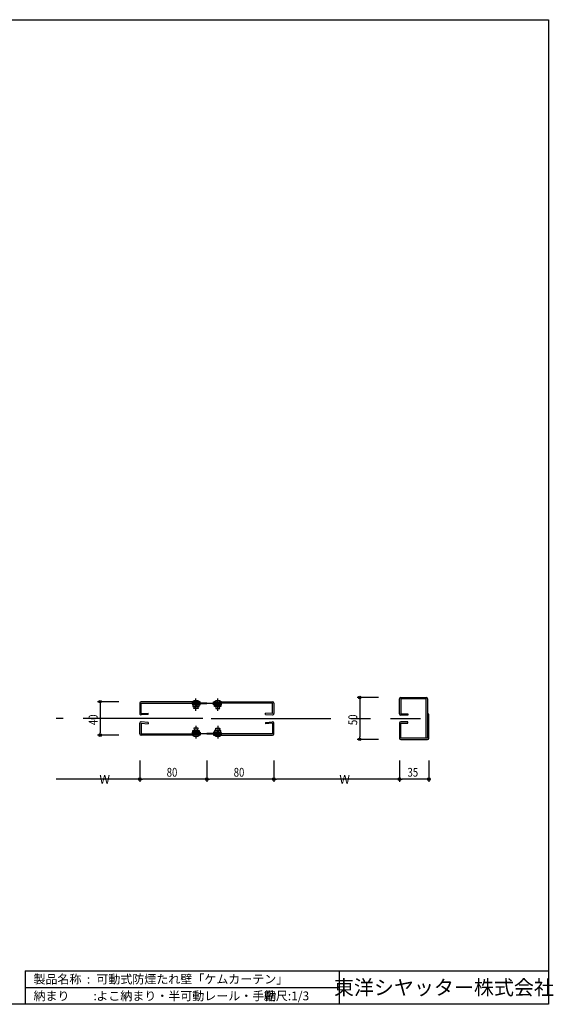
# Model space of a CAD drawing. Extents: x 0 to 1644, y 0 to 1174.
# Drawn here: x 1007 to 1644, y 0 to 1174 of the extents above; entities that cross this region are included whole.
import ezdxf
from ezdxf.enums import TextEntityAlignment as Align

# ---------------------------------------------------------------- set-up
doc = ezdxf.new("R2010")
doc.units = 0
doc.header["$LTSCALE"] = 7.5
doc.linetypes.add('CENTER2', pattern=[28.575, 19.05, -3.175, 3.175, -3.175])
doc.layers.get('0').update_dxf_attribs({"linetype": 'CONTINUOUS'})
doc.layers.get('DEFPOINTS').update_dxf_attribs({"linetype": 'CONTINUOUS'})
doc.styles.get("Standard").update_dxf_attribs({"font": 'romans.shx', "bigfont": 'bigfont.shx'})
doc.styles.add('横文字', font='romans.shx', dxfattribs={"width": 0.8, "bigfont": 'extfont.shx'})
doc.dimstyles.get("Standard").update_dxf_attribs({"dimscale": 30, "dimtxt": 3.5, "dimasz": 1, "dimexe": 1, "dimexo": 5, "dimgap": 1, "dimtad": 1, "dimblk": 'ORIGIN', "dimcen": 2.5, "dimazin": 3, "dimtfac": 1, "dimtix": 1, "dimtmove": 0, "dimatfit": 3})

# ---------------------------------------------------------------- blocks, each defined once
blk = doc.blocks.new('_ORIGIN')
at = {"color": 0, "linetype": 'BYBLOCK'}
blk.add_line((0, 0), (-1, 0), dxfattribs=at)
blk.add_circle((0, 0), 0.5, dxfattribs=at)
blk = doc.blocks.new('*U41')
at = {"style": '横文字', "width": 0.8}
blk.add_text('35', height=10.5, dxfattribs=at).set_placement((1469.5, 271.5))
blk = doc.blocks.new('*D22')
for p, q in [((1460, 291), (1460, 265.5)), ((1495, 291), (1495, 265.5)), ((1492, 268.5), (1463, 268.5))]:
    blk.add_line(p, q)
at = {"layer": 'DEFPOINTS', "color": 0}
for p in [(1460, 306), (1495, 306), (1460, 268.5)]:
    blk.add_point(p, dxfattribs=at)
blk.add_blockref('*U41', (0, 0))
at = {"xscale": 3, "yscale": 3, "zscale": 3, "rotation": 180}
blk.add_blockref('_ORIGIN', (1460, 268.5), dxfattribs=at)
at = {"xscale": 3, "yscale": 3, "zscale": 3}
blk.add_blockref('_ORIGIN', (1495, 268.5), dxfattribs=at)
blk = doc.blocks.new('*D23')
for p, q in [((1310, 291), (1310, 265.5)), ((1460, 291), (1460, 265.5)), ((1457, 268.5), (1313, 268.5))]:
    blk.add_line(p, q)
at = {"layer": 'DEFPOINTS', "color": 0}
for p in [(1310, 306), (1460, 306), (1310, 268.5)]:
    blk.add_point(p, dxfattribs=at)
at = {"xscale": 3, "yscale": 3, "zscale": 3, "rotation": 180}
blk.add_blockref('_ORIGIN', (1310, 268.5), dxfattribs=at)
at = {"xscale": 3, "yscale": 3, "zscale": 3}
blk.add_blockref('_ORIGIN', (1460, 268.5), dxfattribs=at)
at = {"style": '横文字'}
blk.add_text(' W', height=10.5, dxfattribs=at).set_placement((1385, 263.1))
blk = doc.blocks.new('*U40')
at = {"style": '横文字', "width": 0.8}
blk.add_text('50', height=10.5, rotation=90, dxfattribs=at).set_placement((1409.5, 333))
blk = doc.blocks.new('*D24')
for p, q in [((1435, 366), (1409.5, 366)), ((1412.5, 363), (1412.5, 319)), ((1435, 316), (1409.5, 316))]:
    blk.add_line(p, q)
at = {"layer": 'DEFPOINTS', "color": 0}
for p in [(1450, 366), (1412.5, 316), (1450, 316)]:
    blk.add_point(p, dxfattribs=at)
at = {"xscale": 3, "yscale": 3, "zscale": 3}
for p, rotation in [((1412.5, 366), 90), ((1412.5, 316), 270)]:
    blk.add_blockref('_ORIGIN', p, dxfattribs=dict(at, rotation=rotation))
blk.add_blockref('*U40', (0, 0))
blk = doc.blocks.new('*U39')
at = {"style": '横文字', "width": 0.8}
blk.add_text('80', height=10.5, dxfattribs=at).set_placement((1262, 271.5))
blk = doc.blocks.new('*D25')
for p, q in [((1230, 291), (1230, 265.5)), ((1310, 291), (1310, 265.5)), ((1307, 268.5), (1233, 268.5))]:
    blk.add_line(p, q)
at = {"layer": 'DEFPOINTS', "color": 0}
for p in [(1230, 306), (1310, 306), (1230, 268.5)]:
    blk.add_point(p, dxfattribs=at)
blk.add_blockref('*U39', (0, 0))
at = {"xscale": 3, "yscale": 3, "zscale": 3, "rotation": 180}
blk.add_blockref('_ORIGIN', (1230, 268.5), dxfattribs=at)
at = {"xscale": 3, "yscale": 3, "zscale": 3}
blk.add_blockref('_ORIGIN', (1310, 268.5), dxfattribs=at)
blk = doc.blocks.new('*U38')
at = {"style": '横文字', "width": 0.8}
blk.add_text('80', height=10.5, dxfattribs=at).set_placement((1182, 271.5))
blk = doc.blocks.new('*D26')
for p, q in [((1150, 291), (1150, 265.5)), ((1230, 291), (1230, 265.5)), ((1227, 268.5), (1153, 268.5))]:
    blk.add_line(p, q)
at = {"layer": 'DEFPOINTS', "color": 0}
for p in [(1150, 306), (1230, 306), (1150, 268.5)]:
    blk.add_point(p, dxfattribs=at)
blk.add_blockref('*U38', (0, 0))
at = {"xscale": 3, "yscale": 3, "zscale": 3, "rotation": 180}
blk.add_blockref('_ORIGIN', (1150, 268.5), dxfattribs=at)
at = {"xscale": 3, "yscale": 3, "zscale": 3}
blk.add_blockref('_ORIGIN', (1230, 268.5), dxfattribs=at)
blk = doc.blocks.new('*D27')
for p, q in [((1150, 291), (1150, 265.5)), ((1147, 268.5), (1050, 268.5))]:
    blk.add_line(p, q)
at = {"layer": 'DEFPOINTS', "color": 0}
for p in [(1050, 306), (1150, 306), (1050, 268.5)]:
    blk.add_point(p, dxfattribs=at)
at = {"xscale": 3, "yscale": 3, "zscale": 3}
blk.add_blockref('_ORIGIN', (1150, 268.5), dxfattribs=at)
at = {"style": '横文字'}
blk.add_text(' W', height=10.5, dxfattribs=at).set_placement((1098.5, 263.1))
blk = doc.blocks.new('_NONE')
blk = doc.blocks.new('*U37')
at = {"style": '横文字', "width": 0.8}
blk.add_text('40', height=10.5, rotation=90, dxfattribs=at).set_placement((1099.5, 333))
blk = doc.blocks.new('*D28')
for p, q in [((1125, 361), (1099.5, 361)), ((1102.5, 358), (1102.5, 324)), ((1125, 321), (1099.5, 321))]:
    blk.add_line(p, q)
at = {"layer": 'DEFPOINTS', "color": 0}
for p in [(1140, 361), (1102.5, 321), (1140, 321)]:
    blk.add_point(p, dxfattribs=at)
at = {"xscale": 3, "yscale": 3, "zscale": 3}
for p, rotation in [((1102.5, 361), 90), ((1102.5, 321), 270)]:
    blk.add_blockref('_ORIGIN', p, dxfattribs=dict(at, rotation=rotation))
blk.add_blockref('*U37', (0, 0))

msp = doc.modelspace()

# ---------------------------------------------------------------- linework, layer by layer
for p, q in [((0, 1174.5), (1638, 1174.5)), ((1638, 1174.5), (1638, 0)), ((1460, 346.6), (1460, 364.4)), ((1461.6, 366), (1491.8, 366)), ((1491.8, 364.4), (1461.6, 364.4)), ((1461.6, 364.4), (1461.6, 346.6)), ((1491.8, 317.6), (1491.8, 364.4)), ((1493.4, 364.4), (1493.4, 317.6)), ((1150, 359.4), (1150, 346.746)), ((1222, 361), (1151.6, 361)), ((1151.6, 346.746), (1151.6, 359.4)), ((1151.6, 359.4), (1222, 359.4)), ((1230, 359.4), (1212, 359.4)), ((1212, 359.4), (1212, 358.94)), ((1212, 358.94), (1230, 358.94)), ((1222, 358.94), (1213, 358.94)), ((1213, 358.94), (1213, 357.34)), ((1213, 357.34), (1222, 357.34)), ((1214.543, 352.666), (1214.767, 354.228)), ((1219.457, 352.666), (1214.543, 352.666)), ((1214.767, 354.228), (1215.284, 355.34)), ((1218.484, 355.34), (1219.233, 354.451)), ((1219.233, 354.451), (1219.457, 352.666)), ((1222, 359.4), (1222, 361)), ((1222, 357.34), (1222, 358.94)), ((1230, 358.94), (1230, 359.4)), ((1230, 358.94), (1230, 359.4)), ((1230, 359.4), (1248, 359.4)), ((1248, 358.94), (1230, 358.94)), ((1238, 361), (1308.4, 361)), ((1238, 359.4), (1238, 361)), ((1308.4, 359.4), (1238, 359.4)), ((1238, 357.34), (1238, 358.94)), ((1238, 358.94), (1247, 358.94)), ((1247, 357.34), (1238, 357.34)), ((1240.767, 354.451), (1240.543, 352.666)), ((1240.543, 352.666), (1245.457, 352.666)), ((1241.516, 355.34), (1240.767, 354.451)), ((1245.233, 354.228), (1244.716, 355.34)), ((1245.457, 352.666), (1245.233, 354.228)), ((1247, 358.94), (1247, 357.34)), ((1248, 359.4), (1248, 358.94)), ((1308.4, 346.746), (1308.4, 359.4)), ((1310, 359.4), (1310, 346.746)), ((1151.6, 346.746), (1159.822, 347.465)), ((1159.962, 345.872), (1151.739, 345.152)), ((1159.962, 345.872), (1159.822, 347.465)), ((1300.038, 345.872), (1300.178, 347.465)), ((1300.038, 345.872), (1308.261, 345.152)), ((1308.4, 346.746), (1300.178, 347.465)), ((1461.6, 346.6), (1470, 346.6)), ((1470, 345), (1461.6, 345)), ((1470, 346.6), (1470, 345)), ((1495, 346), (1493.4, 346)), ((1493.4, 346), (1493.4, 317.6)), ((1495, 317.6), (1495, 346)), ((1150, 322.6), (1150, 335.254)), ((1151.6, 335.254), (1151.6, 322.6)), ((1151.6, 335.254), (1159.822, 334.535)), ((1159.962, 336.128), (1151.739, 336.848)), ((1159.962, 336.128), (1159.822, 334.535)), ((1214.543, 329.334), (1214.767, 327.772)), ((1219.457, 329.334), (1214.543, 329.334)), ((1219.233, 327.549), (1219.457, 329.334)), ((1240.543, 329.334), (1245.457, 329.334)), ((1240.767, 327.549), (1240.543, 329.334)), ((1245.457, 329.334), (1245.233, 327.772)), ((1300.038, 336.128), (1308.261, 336.848)), ((1300.038, 336.128), (1300.178, 334.535)), ((1308.4, 335.254), (1300.178, 334.535)), ((1308.4, 335.254), (1308.4, 322.6)), ((1310, 322.6), (1310, 335.254)), ((1460, 335.4), (1460, 317.6)), ((1470, 337), (1461.6, 337)), ((1461.6, 317.6), (1461.6, 335.4)), ((1461.6, 335.4), (1470, 335.4)), ((1470, 335.4), (1470, 337)), ((1151.6, 322.6), (1222, 322.6)), ((1222, 321), (1151.6, 321)), ((1212, 322.6), (1212, 323.06)), ((1212, 323.06), (1230, 323.06)), ((1230, 322.6), (1212, 322.6)), ((1213, 323.06), (1213, 324.66)), ((1213, 324.66), (1222, 324.66)), ((1222, 323.06), (1213, 323.06)), ((1214.767, 327.772), (1215.284, 326.66)), ((1218.484, 326.66), (1219.233, 327.549)), ((1222, 324.66), (1222, 323.06)), ((1222, 322.6), (1222, 321)), ((1230, 323.06), (1230, 322.6)), ((1230, 323.06), (1230, 322.6)), ((1248, 323.06), (1230, 323.06)), ((1230, 322.6), (1248, 322.6)), ((1238, 324.66), (1238, 323.06)), ((1247, 324.66), (1238, 324.66)), ((1238, 323.06), (1247, 323.06)), ((1308.4, 322.6), (1238, 322.6)), ((1238, 322.6), (1238, 321)), ((1238, 321), (1308.4, 321)), ((1241.516, 326.66), (1240.767, 327.549)), ((1245.233, 327.772), (1244.716, 326.66)), ((1247, 323.06), (1247, 324.66)), ((1248, 322.6), (1248, 323.06)), ((1493.4, 317.6), (1461.6, 317.6)), ((1493.4, 317.6), (1491.8, 317.6)), ((1493.4, 317.6), (1491.8, 317.6)), ((1461.6, 316), (1493.4, 316)), ((1013, 40), (1013, 0)), ((1013, 40), (1638, 40)), ((1388, 40), (1388, 0)), ((1013, 20), (1388, 20)), ((1638, 0), (0, 0))]:
    msp.add_line(p, q)
at = {"linetype": 'CENTER2'}
for p, q in [((1217, 349.94), (1217, 364.94)), ((1243, 349.94), (1243, 364.94)), ((1225, 341), (1050, 341)), ((1235, 341), (1485, 341)), ((1217, 332.06), (1217, 317.06)), ((1243, 332.06), (1243, 317.06))]:
    msp.add_line(p, q, dxfattribs=at)
at = {"linetype": 'CONTINUOUS'}
for p, q in [((1213.2, 357.34), (1213.2, 355.34)), ((1220.8, 357.34), (1213.2, 357.34)), ((1213.2, 355.34), (1220.8, 355.34)), ((1217.638, 357.34), (1216.459, 355.34)), ((1218.32, 357.34), (1217.141, 355.34)), ((1220.8, 355.34), (1220.8, 357.34)), ((1239.2, 357.34), (1246.8, 357.34)), ((1239.2, 355.34), (1239.2, 357.34)), ((1246.8, 355.34), (1239.2, 355.34)), ((1241.68, 357.34), (1242.859, 355.34)), ((1242.362, 357.34), (1243.541, 355.34)), ((1246.8, 357.34), (1246.8, 355.34)), ((1213.2, 326.66), (1220.8, 326.66)), ((1213.2, 324.66), (1213.2, 326.66)), ((1220.8, 324.66), (1213.2, 324.66)), ((1215.718, 324.66), (1216.897, 326.66)), ((1216.4, 324.66), (1217.579, 326.66)), ((1220.8, 326.66), (1220.8, 324.66)), ((1246.8, 326.66), (1239.2, 326.66)), ((1239.2, 326.66), (1239.2, 324.66)), ((1239.2, 324.66), (1246.8, 324.66)), ((1243.6, 324.66), (1242.421, 326.66)), ((1244.282, 324.66), (1243.103, 326.66)), ((1246.8, 324.66), (1246.8, 326.66))]:
    msp.add_line(p, q, dxfattribs=at)
for centre, radius, start, end in [((1461.6, 364.4), 1.6, 90, 180), ((1491.8, 364.4), 1.6, 0, 90), ((1151.6, 359.4), 1.6, 90, 180), ((1217, 356.477), 6, 48.930413, 131.069587), ((1243, 356.477), 6, 48.930413, 131.069587), ((1308.4, 359.4), 1.6, 0, 90), ((1151.6, 346.746), 1.6, 180, 275), ((1308.4, 346.746), 1.6, 265, 0), ((1461.6, 346.6), 1.6, 180, 270), ((1151.6, 335.254), 1.6, 85, 180), ((1308.4, 335.254), 1.6, 0, 95), ((1461.6, 335.4), 1.6, 90, 180), ((1151.6, 322.6), 1.6, 180, 270), ((1217, 325.523), 6, 228.930413, 311.069587), ((1243, 325.523), 6, 228.930413, 311.069587), ((1308.4, 322.6), 1.6, 270, 0), ((1461.6, 317.6), 1.6, 180, 270), ((1493.4, 317.6), 1.6, 270, 0)]:
    msp.add_arc(centre, radius, start, end)

# ---------------------------------------------------------------- texts
for s, p in [('製品名称  :', (1023, 30)), ('可動式防煙たれ壁「ケムカーテン」', (1098, 30)), ('納まり\u3000\u3000:', (1023, 10)), ('よこ納まり・半可動レール・手動', (1098, 10)), ('縮尺:1/3', (1298, 10))]:
    msp.add_text(s, height=10.5).set_placement(p, align=Align.MIDDLE_LEFT)
msp.add_text('東洋シヤッター株式会社', height=17.5).set_placement((1513, 20), align=Align.MIDDLE_CENTER)

# ---------------------------------------------------------------- dimensions: what is measured, and where the dimension line sits
for base, p1, p2, angle, picture, middle in [((1412.5, 316), (1450, 366), (1450, 316), 90, '*D24', (1404.25, 341)), ((1102.5, 321), (1140, 361), (1140, 321), 90, '*D28', (1094.25, 341)), ((1460, 268.5), (1495, 306), (1460, 306), 180, '*D22', (1477.5, 276.75))]:
    dim = msp.add_linear_dim(base=base, p1=p1, p2=p2, angle=angle, dimstyle='Standard')
    dim.commit()
    dim.dimension.update_dxf_attribs({"geometry": picture, "text_midpoint": middle})
for base, p1, p2, override, picture, middle in [((1050, 268.5), (1150, 306), (1050, 306), {"dimblk1": 'ORIGIN', "dimblk2": 'NONE', "dimsah": 1, "dimse2": 1}, '*D27', (1098.5, 276.75)), ((1310, 268.5), (1460, 306), (1310, 306), {"dimblk1": 'ORIGIN', "dimblk2": 'ORIGIN', "dimsah": 1, "dimse2": 0, "dimclrt": 256}, '*D23', (1385, 276.75))]:
    dim = msp.add_linear_dim(base=base, p1=p1, p2=p2, text=' W', dimstyle='Standard', override=override)
    dim.commit()
    dim.dimension.update_dxf_attribs({"geometry": picture, "text_midpoint": middle})
for base, p1, p2, picture, middle in [((1150, 268.5), (1230, 306), (1150, 306), '*D26', (1190, 276.75)), ((1230, 268.5), (1310, 306), (1230, 306), '*D25', (1270, 276.75))]:
    dim = msp.add_linear_dim(base=base, p1=p1, p2=p2, dimstyle='Standard')
    dim.commit()
    dim.dimension.update_dxf_attribs({"geometry": picture, "text_midpoint": middle})

doc.saveas('drawing.dxf')
